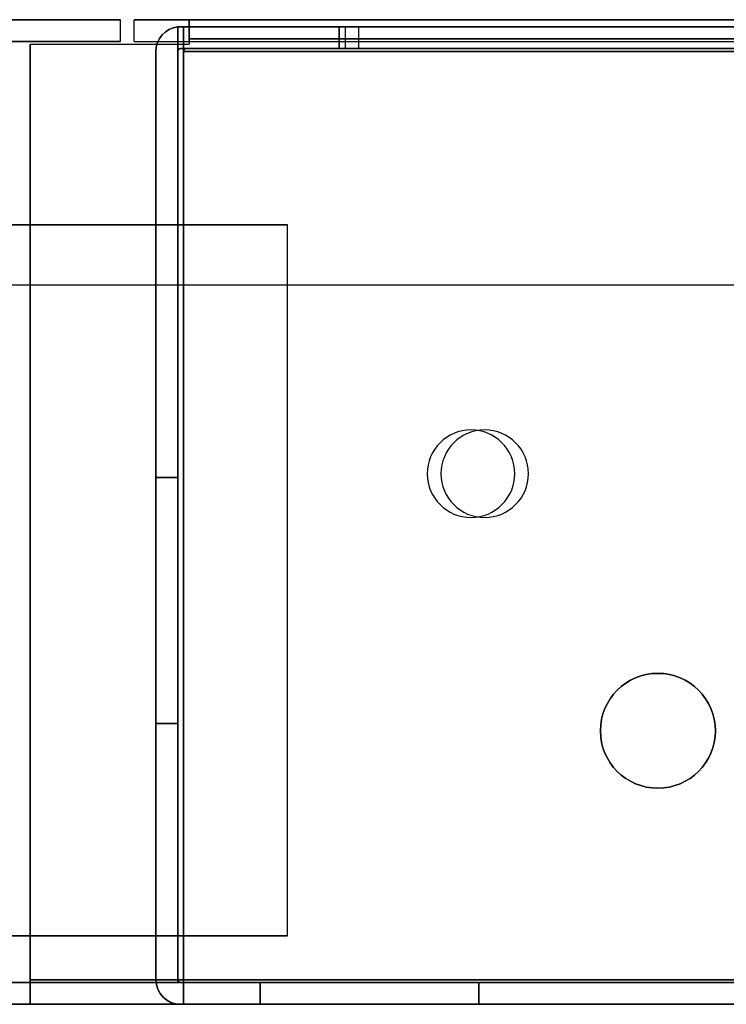
# Model space of a CAD drawing. Units: millimetres. Extents: x -1644 to 0, y -133 to 558.
# Drawn here: x -1623 to -1598, y -47 to -11 of the extents above; entities that cross this region are included whole.
import ezdxf

# ---------------------------------------------------------------- set-up
doc = ezdxf.new("R2010")
doc.units = ezdxf.units.MM
doc.layers.add('1', color=7, linetype='Continuous', true_color=0xffffff)

msp = doc.modelspace()

# ---------------------------------------------------------------- linework, layer by layer
at = {"layer": '1', "color": 193, "linetype": 'Continuous', "lineweight": 25}
for p, q in [((-1625.771, -11, 1783.575), (-1619.771, -11, 1783.575)), ((-1619.771, -11, 707.175), (-1625.771, -11, 707.175)), ((-1619.771, -11.8, 1783.575), (-1619.771, -11, 1783.575)), ((-1619.771, -11.8, 707.175), (-1619.771, -11, 707.175)), ((-1619.771, -11, 707.175), (-1619.771, -11, 1783.575)), ((-1619.271, -11.8, 704.975), (-1619.271, -11, 704.975)), ((-1619.271, -11.8, 1785.775), (-1619.271, -11, 1785.775)), ((-1619.271, -11.8, 1772.975), (-1619.271, -11, 1772.975)), ((-1619.271, -11, 1772.975), (-1063.171, -11, 1772.975)), ((-1619.271, -11, 1785.775), (-1619.271, -11, 1772.975)), ((-1619.271, -11.8, 713.375), (-1619.271, -11, 713.375)), ((-1619.271, -11, 713.375), (-1063.171, -11, 713.375)), ((-1619.271, -11, 704.975), (-1619.271, -11, 713.375)), ((-1619.271, -11, 1785.775), (-1617.271, -11, 1785.775)), ((-1617.271, -11, 704.975), (-1619.271, -11, 704.975)), ((-1065.171, -11, 704.875), (-1617.271, -11, 704.875)), ((-1617.271, -11, 1785.875), (-1065.171, -11, 1785.875)), ((-1617.271, -11, 1785.775), (-1617.271, -11, 1785.875)), ((-1617.271, -11, 704.875), (-1617.271, -11, 704.975)), ((-1617.271, -11.8, 704.975), (-1617.271, -11, 704.975)), ((-1617.271, -11.8, 1785.775), (-1617.271, -11, 1785.775)), ((-1625.671, -11.8, 707.175), (-1619.771, -11.8, 707.175)), ((-1619.771, -11.8, 1783.575), (-1625.671, -11.8, 1783.575)), ((-1619.771, -11.8, 707.175), (-1619.771, -11.8, 1783.575)), ((-1619.271, -11.8, 704.975), (-1617.271, -11.8, 704.975)), ((-1619.271, -11.8, 1785.775), (-1617.271, -11.8, 1785.775)), ((-1619.271, -11.8, 1772.975), (-1063.171, -11.8, 1772.975)), ((-1619.271, -11.8, 1785.775), (-1619.271, -11.8, 1772.975)), ((-1619.271, -11.8, 713.375), (-1063.171, -11.8, 713.375)), ((-1619.271, -11.8, 704.975), (-1619.271, -11.8, 713.375)), ((-1617.271, -11.7, 704.175), (-1065.171, -11.7, 704.175)), ((-1065.171, -11.7, 1786.575), (-1617.271, -11.7, 1786.575)), ((-1617.271, -11.7, 704.175), (-1617.271, -11.9, 704.175)), ((-1617.271, -11.7, 1786.575), (-1617.271, -11.9, 1786.575)), ((-1617.271, -11.8, 704.975), (-1065.171, -11.8, 704.975)), ((-1617.271, -11.8, 1785.775), (-1065.171, -11.8, 1785.775)), ((-1617.271, -11.8, 704.975), (-1617.271, -11.9, 704.975)), ((-1617.271, -11.8, 1785.775), (-1617.271, -11.9, 1785.775)), ((-1623.071, -46.2, 704.975), (-1623.071, -11.9, 704.975)), ((-1623.071, -11.9, 1785.775), (-1623.071, -46.2, 1785.775)), ((-1623.071, -11.9, 1786.575), (-1623.071, -46.1, 1786.575)), ((-1623.071, -46.1, 704.175), (-1623.071, -11.9, 704.175)), ((-1623.071, -11.9, 704.975), (-1617.271, -11.9, 704.975)), ((-1623.071, -11.9, 704.175), (-1623.071, -11.9, 704.975)), ((-1623.071, -11.9, 704.175), (-1617.271, -11.9, 704.175)), ((-1623.071, -11.9, 1786.575), (-1617.271, -11.9, 1786.575)), ((-1623.071, -11.9, 1785.775), (-1623.071, -11.9, 1786.575)), ((-1623.071, -11.9, 1785.775), (-1617.271, -11.9, 1785.775)), ((-1617.271, -11.9, 704.975), (-1617.271, -11.9, 704.175)), ((-1617.271, -11.9, 1786.575), (-1617.271, -11.9, 1785.775)), ((-1625.271, -18.5, 1785.575), (-1613.671, -18.5, 1785.575)), ((-1625.271, -18.5, 705.175), (-1613.671, -18.5, 705.175)), ((-1613.671, -18.5, 1784.775), (-1625.071, -18.5, 1784.775)), ((-1613.671, -18.5, 705.975), (-1625.071, -18.5, 705.975)), ((-1613.671, -44.5, 1784.775), (-1613.671, -18.5, 1784.775)), ((-1613.671, -44.5, 1785.575), (-1613.671, -18.5, 1785.575)), ((-1613.671, -18.5, 1785.575), (-1613.671, -18.5, 1784.775)), ((-1613.671, -44.5, 705.175), (-1613.671, -18.5, 705.175)), ((-1613.671, -44.5, 705.975), (-1613.671, -18.5, 705.975)), ((-1613.671, -18.5, 705.175), (-1613.671, -18.5, 705.975)), ((-1625.271, -44.5, 1785.575), (-1613.671, -44.5, 1785.575)), ((-1625.271, -44.5, 705.175), (-1613.671, -44.5, 705.175)), ((-1613.671, -44.5, 1784.775), (-1625.071, -44.5, 1784.775)), ((-1613.671, -44.5, 705.975), (-1625.071, -44.5, 705.975)), ((-1613.671, -44.5, 1785.575), (-1613.671, -44.5, 1784.775)), ((-1613.671, -44.5, 705.175), (-1613.671, -44.5, 705.975)), ((-1625.671, -46.2, 1783.575), (-1623.071, -46.2, 1783.575)), ((-1623.071, -46.2, 707.175), (-1625.671, -46.2, 707.175)), ((-1614.671, -46.2, 939.075), (-1625.671, -46.2, 939.075)), ((-1625.671, -46.2, 969.075), (-1614.671, -46.2, 969.075)), ((-1614.671, -46.2, 1553.575), (-1625.671, -46.2, 1553.575)), ((-1625.671, -46.2, 1523.575), (-1614.671, -46.2, 1523.575)), ((-1059.371, -46.1, 704.175), (-1623.071, -46.1, 704.175)), ((-1623.071, -46.1, 1786.575), (-1438.971, -46.1, 1786.575)), ((-1623.071, -46.2, 1785.775), (-1438.971, -46.2, 1785.775)), ((-1059.371, -46.2, 704.975), (-1623.071, -46.2, 704.975)), ((-1623.071, -46.2, 1783.575), (-1623.071, -46.2, 1785.775)), ((-1623.071, -46.2, 1783.575), (-1623.071, -47, 1783.575)), ((-1623.071, -46.2, 704.975), (-1623.071, -46.2, 707.175)), ((-1623.071, -46.2, 707.175), (-1623.071, -47, 707.175)), ((-1614.671, -46.2, 969.075), (-1614.671, -46.2, 939.075)), ((-1614.671, -46.2, 1523.575), (-1614.671, -46.2, 1553.575)), ((-1614.671, -47, 1523.575), (-1614.671, -46.2, 1523.575)), ((-1614.671, -46.2, 1553.575), (-1614.671, -47, 1553.575)), ((-1614.671, -47, 969.075), (-1614.671, -46.2, 969.075)), ((-1614.671, -46.2, 939.075), (-1614.671, -47, 939.075)), ((-1625.571, -47, 1783.575), (-1623.071, -47, 1783.575)), ((-1623.071, -47, 707.175), (-1625.571, -47, 707.175)), ((-1614.671, -47, 939.075), (-1625.571, -47, 939.075)), ((-1625.571, -47, 969.075), (-1614.671, -47, 969.075)), ((-1614.671, -47, 1553.575), (-1625.571, -47, 1553.575)), ((-1625.571, -47, 1523.575), (-1614.671, -47, 1523.575)), ((-1438.971, -47, 1785.675), (-1623.071, -47, 1785.675)), ((-1623.071, -47, 705.075), (-1059.371, -47, 705.075)), ((-1623.071, -47, 1783.575), (-1623.071, -47, 1785.675)), ((-1623.071, -47, 705.075), (-1623.071, -47, 707.175)), ((-1614.671, -47, 969.075), (-1614.671, -47, 939.075)), ((-1614.671, -47, 1523.575), (-1614.671, -47, 1553.575))]:
    msp.add_line(p, q, dxfattribs=at)
at = {"layer": '1', "color": 123, "linetype": 'Continuous', "lineweight": 25}
for p, q in [((-1617.683, -11.264, 250.699), (-1617.683, -11.264, 250.217)), ((-1617.683, -11.264, 608.687), (-1617.683, -11.264, 608.199)), ((-1617.683, -11.264, 608.687), (-1617.683, -46.2, 608.687)), ((-1617.683, -46.2, 250.217), (-1617.683, -11.264, 250.217)), ((-1617.683, -12.159, 250.699), (-1617.683, -11.264, 250.699)), ((-1617.683, -11.264, 608.199), (-1617.683, -12.159, 608.199)), ((-1617.683, -11.264, 18.302), (-1617.683, -12.159, 18.302)), ((-1617.683, -11.264, 223.077), (-1617.683, -12.159, 223.077)), ((-1617.583, -11.259, 250.799), (-1617.583, -11.259, 608.099)), ((-1617.583, -11.259, 608.099), (-1611.783, -11.259, 602.299)), ((-1611.783, -11.259, 256.599), (-1617.583, -11.259, 250.799)), ((-1617.583, -11.259, 18.402), (-1617.583, -11.259, 222.977)), ((-1617.583, -11.259, 222.977), (-1611.783, -11.259, 217.177)), ((-1611.783, -11.259, 24.202), (-1617.583, -11.259, 18.402)), ((-1056.995, -11.259, 250.099), (-1617.471, -11.259, 250.099)), ((-1617.471, -11.259, 608.799), (-1056.995, -11.259, 608.799)), ((-1617.471, -11.259, 608.799), (-1617.471, -11.259, 608.399)), ((-1617.471, -11.259, 250.499), (-1617.471, -11.259, 250.099)), ((-1617.471, -12.059, 250.499), (-1617.471, -11.259, 250.499)), ((-1617.471, -11.259, 250.499), (-1611.571, -11.259, 256.399)), ((-1617.471, -12.059, 608.399), (-1617.471, -11.259, 608.399)), ((-1611.571, -11.259, 602.499), (-1617.471, -11.259, 608.399)), ((-1617.471, -11.264, 223.289), (-1617.471, -12.159, 223.289)), ((-1617.471, -11.264, 18.089), (-1617.471, -12.159, 18.089)), ((-1057.095, -11.259, 18.189), (-1617.371, -11.259, 18.189)), ((-1617.371, -11.259, 223.189), (-1057.095, -11.259, 223.189)), ((-1617.371, -11.259, 18.189), (-1611.071, -11.259, 24.489)), ((-1611.071, -11.259, 216.889), (-1617.371, -11.259, 223.189)), ((-1611.783, -11.259, 256.599), (-1611.783, -12.059, 256.599)), ((-1611.783, -11.259, 602.299), (-1611.783, -12.059, 602.299)), ((-1611.783, -11.259, 602.299), (-1611.783, -11.259, 256.599)), ((-1611.783, -12.059, 24.202), (-1611.783, -11.259, 24.202)), ((-1611.783, -12.059, 217.177), (-1611.783, -11.259, 217.177)), ((-1611.783, -11.259, 217.177), (-1611.783, -11.259, 24.202)), ((-1611.571, -11.259, 256.399), (-1611.571, -12.059, 256.399)), ((-1611.571, -11.259, 256.399), (-1062.895, -11.259, 256.399)), ((-1611.571, -11.259, 602.499), (-1611.571, -12.059, 602.499)), ((-1062.895, -11.259, 602.499), (-1611.571, -11.259, 602.499)), ((-1611.071, -12.059, 24.489), (-1611.071, -11.259, 24.489)), ((-1611.071, -11.259, 24.489), (-1063.395, -11.259, 24.489)), ((-1611.071, -12.059, 216.889), (-1611.071, -11.259, 216.889)), ((-1063.395, -11.259, 216.889), (-1611.071, -11.259, 216.889)), ((-1618.483, -12.159, 608.687), (-1618.483, -12.159, 250.217)), ((-1618.483, -12.159, 608.687), (-1618.483, -46.1, 608.687)), ((-1618.483, -46.1, 250.217), (-1618.483, -12.159, 250.217)), ((-1618.483, -12.159, 223.077), (-1618.483, -12.159, 18.302)), ((-1618.483, -46.1, 18.302), (-1618.483, -12.159, 18.302)), ((-1618.483, -12.159, 223.077), (-1618.483, -46.1, 223.077)), ((-1617.683, -12.159, 250.699), (-1617.683, -12.159, 608.199)), ((-1617.683, -12.159, 18.302), (-1617.683, -12.159, 223.077)), ((-1617.683, -46.1, 18.302), (-1617.683, -12.159, 18.302)), ((-1617.683, -12.159, 223.077), (-1617.683, -46.1, 223.077)), ((-1617.583, -12.059, 608.099), (-1617.583, -12.059, 250.799)), ((-1611.783, -12.059, 602.299), (-1617.583, -12.059, 608.099)), ((-1617.583, -12.059, 250.799), (-1611.783, -12.059, 256.599)), ((-1617.583, -12.059, 222.977), (-1617.583, -12.059, 18.402)), ((-1611.783, -12.059, 217.177), (-1617.583, -12.059, 222.977)), ((-1617.583, -12.059, 18.402), (-1611.783, -12.059, 24.202)), ((-1617.471, -12.059, 250.099), (-1056.995, -12.059, 250.099)), ((-1056.995, -12.059, 608.799), (-1617.471, -12.059, 608.799)), ((-1617.471, -12.059, 250.099), (-1617.471, -12.059, 250.499)), ((-1611.571, -12.059, 256.399), (-1617.471, -12.059, 250.499)), ((-1617.471, -12.059, 608.399), (-1611.571, -12.059, 602.499)), ((-1617.471, -12.059, 608.399), (-1617.471, -12.059, 608.799)), ((-1056.995, -12.159, 249.999), (-1617.471, -12.159, 249.999)), ((-1617.471, -12.159, 608.899), (-1056.995, -12.159, 608.899)), ((-1617.471, -12.159, 249.199), (-1056.995, -12.159, 249.199)), ((-1056.995, -12.159, 609.699), (-1617.471, -12.159, 609.699)), ((-1617.471, -46.1, 609.699), (-1617.471, -12.159, 609.699)), ((-1617.471, -46.1, 608.899), (-1617.471, -12.159, 608.899)), ((-1617.471, -12.159, 249.199), (-1617.471, -46.1, 249.199)), ((-1617.471, -12.159, 249.999), (-1617.471, -46.1, 249.999)), ((-1056.995, -12.159, 18.089), (-1617.471, -12.159, 18.089)), ((-1617.471, -12.159, 223.289), (-1056.995, -12.159, 223.289)), ((-1617.471, -12.159, 17.289), (-1056.995, -12.159, 17.289)), ((-1056.995, -12.159, 224.089), (-1617.471, -12.159, 224.089)), ((-1617.471, -12.159, 17.289), (-1617.471, -46.1, 17.289)), ((-1617.471, -12.159, 18.089), (-1617.471, -46.1, 18.089)), ((-1617.471, -46.1, 224.089), (-1617.471, -12.159, 224.089)), ((-1617.471, -46.1, 223.289), (-1617.471, -12.159, 223.289)), ((-1617.371, -12.059, 18.189), (-1057.095, -12.059, 18.189)), ((-1057.095, -12.059, 223.189), (-1617.371, -12.059, 223.189)), ((-1611.071, -12.059, 24.489), (-1617.371, -12.059, 18.189)), ((-1617.371, -12.059, 223.189), (-1611.071, -12.059, 216.889)), ((-1611.783, -12.059, 256.599), (-1611.783, -12.059, 602.299)), ((-1611.783, -12.059, 24.202), (-1611.783, -12.059, 217.177)), ((-1062.895, -12.059, 256.399), (-1611.571, -12.059, 256.399)), ((-1611.571, -12.059, 602.499), (-1062.895, -12.059, 602.499)), ((-1063.395, -12.059, 24.489), (-1611.071, -12.059, 24.489)), ((-1611.071, -12.059, 216.889), (-1063.395, -12.059, 216.889)), ((-1618.483, -27.736, 399.955), (-1618.483, -27.736, 389.955)), ((-1617.683, -27.736, 399.955), (-1618.483, -27.736, 399.955)), ((-1617.683, -27.736, 389.955), (-1618.483, -27.736, 389.955)), ((-1618.483, -27.736, 102.539), (-1618.483, -27.736, 92.539)), ((-1618.483, -27.736, 92.539), (-1617.683, -27.736, 92.539)), ((-1618.483, -27.736, 102.539), (-1617.683, -27.736, 102.539)), ((-1617.683, -27.736, 399.955), (-1617.683, -27.736, 389.955)), ((-1617.683, -27.736, 102.539), (-1617.683, -27.736, 92.539)), ((-1618.483, -46.1, 408.955), (-1618.483, -36.736, 408.955)), ((-1618.483, -36.736, 380.955), (-1618.483, -46.1, 380.955)), ((-1617.683, -36.736, 408.955), (-1618.483, -36.736, 408.955)), ((-1617.683, -36.736, 380.955), (-1618.483, -36.736, 380.955)), ((-1618.483, -36.736, 83.539), (-1618.483, -46.1, 83.539)), ((-1618.483, -46.1, 111.539), (-1618.483, -36.736, 111.539)), ((-1618.483, -36.736, 83.539), (-1617.683, -36.736, 83.539)), ((-1618.483, -36.736, 111.539), (-1617.683, -36.736, 111.539)), ((-1617.683, -46.2, 408.955), (-1617.683, -36.736, 408.955)), ((-1617.683, -36.736, 380.955), (-1617.683, -46.2, 380.955)), ((-1617.683, -36.736, 83.539), (-1617.683, -46.1, 83.539)), ((-1617.683, -46.1, 111.539), (-1617.683, -36.736, 111.539)), ((-1618.483, -46.1, 250.217), (-1618.483, -46.1, 380.955)), ((-1618.483, -46.1, 408.955), (-1618.483, -46.1, 608.687)), ((-1618.483, -46.1, 111.539), (-1618.483, -46.1, 223.077)), ((-1618.483, -46.1, 18.302), (-1618.483, -46.1, 83.539)), ((-1617.683, -46.1, 223.077), (-1617.683, -46.1, 111.539)), ((-1617.683, -46.1, 83.539), (-1617.683, -46.1, 18.302)), ((-1617.683, -46.2, 408.955), (-1606.683, -46.2, 408.955)), ((-1606.683, -46.2, 380.955), (-1617.683, -46.2, 380.955)), ((-1617.471, -46.2, 608.687), (-1617.683, -46.2, 608.687)), ((-1617.683, -46.2, 250.217), (-1617.471, -46.2, 250.217)), ((-1617.683, -46.2, 608.687), (-1617.683, -46.2, 408.955)), ((-1617.683, -46.2, 380.955), (-1617.683, -46.2, 250.217)), ((-1617.583, -46.2, 111.539), (-1617.583, -46.2, 223.077)), ((-1617.583, -46.2, 18.302), (-1617.583, -46.2, 83.539)), ((-1617.583, -46.2, 18.302), (-1617.471, -46.2, 18.302)), ((-1617.471, -46.2, 223.077), (-1617.583, -46.2, 223.077)), ((-1606.683, -46.2, 83.539), (-1617.583, -46.2, 83.539)), ((-1617.583, -46.2, 111.539), (-1606.683, -46.2, 111.539)), ((-1575.644, -46.1, 608.899), (-1617.471, -46.1, 608.899)), ((-1617.471, -46.1, 249.999), (-1056.995, -46.1, 249.999)), ((-1056.995, -46.1, 249.199), (-1617.471, -46.1, 249.199)), ((-1617.471, -46.1, 609.699), (-1575.644, -46.1, 609.699)), ((-1575.644, -46.1, 223.289), (-1617.471, -46.1, 223.289)), ((-1617.471, -46.1, 18.089), (-1056.995, -46.1, 18.089)), ((-1056.995, -46.1, 17.289), (-1617.471, -46.1, 17.289)), ((-1617.471, -46.1, 224.089), (-1575.644, -46.1, 224.089)), ((-1056.995, -46.2, 250.099), (-1617.471, -46.2, 250.099)), ((-1617.471, -46.2, 608.799), (-1575.644, -46.2, 608.799)), ((-1617.471, -46.2, 608.799), (-1617.471, -46.2, 608.687)), ((-1617.471, -46.2, 250.217), (-1617.471, -46.2, 250.099)), ((-1617.471, -46.2, 250.217), (-1617.471, -47, 250.217)), ((-1617.471, -46.2, 608.687), (-1617.471, -47, 608.687)), ((-1056.995, -46.2, 18.189), (-1617.471, -46.2, 18.189)), ((-1617.471, -46.2, 223.189), (-1575.644, -46.2, 223.189)), ((-1617.471, -46.2, 18.302), (-1617.471, -46.2, 18.189)), ((-1617.471, -46.2, 223.189), (-1617.471, -46.2, 223.077)), ((-1617.471, -47, 18.302), (-1617.471, -46.2, 18.302)), ((-1617.471, -47, 223.077), (-1617.471, -46.2, 223.077)), ((-1606.683, -46.2, 408.955), (-1606.683, -46.2, 380.955)), ((-1606.683, -47, 380.955), (-1606.683, -46.2, 380.955)), ((-1606.683, -46.2, 408.955), (-1606.683, -47, 408.955)), ((-1606.683, -46.2, 111.539), (-1606.683, -46.2, 83.539)), ((-1606.683, -46.2, 111.539), (-1606.683, -47, 111.539)), ((-1606.683, -47, 83.539), (-1606.683, -46.2, 83.539)), ((-1617.583, -47, 380.955), (-1617.583, -47, 250.217)), ((-1617.583, -47, 608.687), (-1617.583, -47, 408.955)), ((-1617.471, -47, 608.687), (-1617.583, -47, 608.687)), ((-1617.583, -47, 250.217), (-1617.471, -47, 250.217)), ((-1617.583, -47, 408.955), (-1606.683, -47, 408.955)), ((-1606.683, -47, 380.955), (-1617.583, -47, 380.955)), ((-1617.583, -47, 223.077), (-1617.583, -47, 111.539)), ((-1617.583, -47, 83.539), (-1617.583, -47, 18.302)), ((-1617.583, -47, 18.302), (-1617.471, -47, 18.302)), ((-1617.471, -47, 223.077), (-1617.583, -47, 223.077)), ((-1606.683, -47, 83.539), (-1617.583, -47, 83.539)), ((-1617.583, -47, 111.539), (-1606.683, -47, 111.539)), ((-1575.644, -47, 608.799), (-1617.471, -47, 608.799)), ((-1617.471, -47, 250.099), (-1056.995, -47, 250.099)), ((-1617.471, -47, 608.799), (-1617.471, -47, 608.687)), ((-1617.471, -47, 250.217), (-1617.471, -47, 250.099)), ((-1575.644, -47, 223.189), (-1617.471, -47, 223.189)), ((-1617.471, -47, 18.189), (-1056.995, -47, 18.189)), ((-1617.471, -47, 18.302), (-1617.471, -47, 18.189)), ((-1617.471, -47, 223.189), (-1617.471, -47, 223.077)), ((-1606.683, -47, 408.955), (-1606.683, -47, 380.955)), ((-1606.683, -47, 111.539), (-1606.683, -47, 83.539))]:
    msp.add_line(p, q, dxfattribs=at)
at = {"layer": '1', "color": 7, "linetype": 'Continuous', "lineweight": 25}
for p, q in [((-1634, -20.7, 1873.2), (-454, -20.7, 1873.2)), ((-1634, -20.7, 1872.2), (-454, -20.7, 1872.2))]:
    msp.add_line(p, q, dxfattribs=at)
at = {"layer": '1', "color": 193, "linetype": 'Continuous', "lineweight": 25, "extrusion": (0, 0, -1)}
for centre in [(1606.971, -27.6, -1785.775), (1606.971, -27.6, -1786.575), (1606.471, -27.6, -704.975), (1606.471, -27.6, -704.175)]:
    msp.add_circle(centre, 1.6, dxfattribs=at)
at = {"layer": '1', "color": 123, "linetype": 'Continuous', "lineweight": 25, "extrusion": (-1, 0, 0)}
for centre, radius in [((37.029, 414.455, 1618.483), 2.15), ((37.029, 375.455, 1618.483), 2.15), ((37.029, 414.455, 1617.683), 2.15), ((37.029, 375.455, 1617.683), 2.15), ((37.029, 117.039, 1618.483), 2.1), ((37.029, 78.039, 1618.483), 2.1), ((37.029, 117.039, 1617.683), 2.1), ((37.029, 78.039, 1617.683), 2.1)]:
    msp.add_circle(centre, radius, dxfattribs=at)
at = {"layer": '1', "color": 123, "linetype": 'Continuous', "lineweight": 25, "extrusion": (0, 0, -1)}
for centre in [(1600.144, -37, -608.899), (1600.144, -37, -224.089), (1600.144, -37, -223.289)]:
    msp.add_circle(centre, 2.1, dxfattribs=at)
at = {"layer": '1', "color": 123, "linetype": 'Continuous', "lineweight": 25}
msp.add_circle((-1600.144, -37, 609.699), 2.1, dxfattribs=at)
at = {"layer": '1', "color": 193, "linetype": 'Continuous', "lineweight": 25, "extrusion": (0, -1, 0)}
for centre in [(-1611.971, 929.075, 46.2), (-1611.971, 1563.575, 46.2), (-1611.971, 979.075, 46.2), (-1611.971, 1513.575, 46.2), (-1611.971, 929.075, 47), (-1611.971, 1563.575, 47), (-1611.971, 979.075, 47), (-1611.971, 1513.575, 47)]:
    msp.add_circle(centre, 2, dxfattribs=at)
at = {"layer": '1', "color": 123, "linetype": 'Continuous', "lineweight": 25, "extrusion": (0, -1, 0)}
for centre in [(-1603.983, 419.955, 46.2), (-1603.983, 72.539, 46.2), (-1603.983, 419.955, 47), (-1603.983, 72.539, 47)]:
    msp.add_circle(centre, 2, dxfattribs=at)
at = {"layer": '1', "color": 123, "linetype": 'Continuous', "lineweight": 25, "extrusion": (0, 1, 0)}
for centre in [(1603.983, 369.955, -46.2), (1603.983, 122.539, -46.2), (1603.983, 369.955, -47), (1603.983, 122.539, -47)]:
    msp.add_circle(centre, 2, dxfattribs=at)
at = {"layer": '1', "color": 193, "linetype": 'Continuous', "lineweight": 25, "extrusion": (-1, 0, 0)}
for centre, radius, start, end in [((11.7, 704.875, 1617.271), 0.7, 180, 270), ((11.7, 1785.875, 1617.271), 0.7, 90, 180), ((46.1, 705.075, 1623.071), 0.9, 270, 0), ((46.1, 1785.675, 1623.071), 0.9, 0, 90)]:
    msp.add_arc(centre, radius, start, end, dxfattribs=at)
at = {"layer": '1', "color": 123, "linetype": 'Continuous', "lineweight": 25}
for centre, radius, start, end in [((-1617.583, -12.159, 608.687), 0.9, 96.3794, 180), ((-1617.583, -12.159, 223.077), 0.9, 96.3794, 180), ((-1617.583, -46.1, 608.687), 0.9, 180, 270), ((-1617.583, -46.1, 380.955), 0.9, 180, 270), ((-1617.583, -46.1, 83.539), 0.9, 180, 270), ((-1617.583, -46.1, 223.077), 0.9, 180, 270), ((-1617.583, -46.1, 18.302), 0.1, 180, 270), ((-1617.583, -46.1, 111.539), 0.1, 180, 270)]:
    msp.add_arc(centre, radius, start, end, dxfattribs=at)
at = {"layer": '1', "color": 123, "linetype": 'Continuous', "lineweight": 25, "extrusion": (0, 0, -1)}
for centre, radius, start, end in [((1617.583, -12.159, -250.217), 0.9, 0, 83.6206), ((1617.583, -12.159, -18.302), 0.9, 0, 83.6206), ((1617.583, -46.1, -408.955), 0.9, 270, 0), ((1617.583, -46.1, -250.217), 0.9, 270, 0), ((1617.583, -46.1, -18.302), 0.9, 270, 0), ((1617.583, -46.1, -111.539), 0.9, 270, 0), ((1617.583, -46.1, -83.539), 0.1, 270, 0), ((1617.583, -46.1, -223.077), 0.1, 270, 0)]:
    msp.add_arc(centre, radius, start, end, dxfattribs=at)
at = {"layer": '1', "color": 123, "linetype": 'Continuous', "lineweight": 25, "extrusion": (-1, 0, 0)}
for centre, radius, start, end in [((12.159, 250.099, 1617.471), 0.9, 180, 270), ((12.159, 608.799, 1617.471), 0.9, 90, 180), ((12.159, 18.189, 1617.471), 0.9, 186.3794, 270), ((12.159, 223.189, 1617.471), 0.9, 90, 173.6206), ((36.736, 399.955, 1618.483), 9, 90, 180), ((36.736, 389.955, 1618.483), 9, 180, 270), ((36.736, 92.539, 1618.483), 9, 180, 270), ((36.736, 102.539, 1618.483), 9, 90, 180), ((36.736, 399.955, 1617.683), 9, 90, 180), ((36.736, 389.955, 1617.683), 9, 180, 270), ((36.736, 92.539, 1617.683), 9, 180, 270), ((36.736, 102.539, 1617.683), 9, 90, 180), ((46.1, 250.099, 1617.471), 0.9, 270, 0), ((46.1, 608.799, 1617.471), 0.9, 0, 90), ((46.1, 18.189, 1617.471), 0.9, 270, 0), ((46.1, 223.189, 1617.471), 0.9, 0, 90)]:
    msp.add_arc(centre, radius, start, end, dxfattribs=at)
at = {"layer": '1', "color": 123, "linetype": 'Continuous', "lineweight": 25, "extrusion": (1, 0, 0)}
for centre, start, end in [((-12.159, 250.099, -1617.471), 270, 0), ((-12.159, 608.799, -1617.471), 0, 90), ((-46.1, 608.799, -1617.471), 90, 180), ((-46.1, 250.099, -1617.471), 180, 270), ((-46.1, 223.189, -1617.471), 90, 180), ((-46.1, 18.189, -1617.471), 180, 270)]:
    msp.add_arc(centre, 0.1, start, end, dxfattribs=at)
at = {"layer": '1', "color": 123, "linetype": 'Continuous', "lineweight": 25, "extrusion": (0.707107, 0, 0.707107)}
for centre, major_axis, start_param, end_param in [((-1617.583, -12.159, 608.099), (0.9, 0, -0.9), 1.570796, 1.682137), ((-1617.583, -12.159, 222.977), (-0.9, 0, 0.9), 4.712389, 4.82373), ((-1617.371, -12.159, 223.189), (-0.1, 0, 0.1), 4.712389, 6.283185)]:
    msp.add_ellipse(centre, major_axis=major_axis, ratio=0.707107, start_param=start_param, end_param=end_param, dxfattribs=at)
at = {"layer": '1', "color": 123, "linetype": 'Continuous', "lineweight": 25, "extrusion": (0.707107, 0, -0.707107)}
for centre, major_axis, start_param, end_param in [((-1617.583, -12.159, 250.799), (-0.9, 0, -0.9), 1.459455, 1.570796), ((-1617.583, -12.159, 18.402), (0.9, 0, 0.9), 4.601048, 4.712389), ((-1617.371, -12.159, 18.189), (-0.1, 0, -0.1), 0, 1.570796)]:
    msp.add_ellipse(centre, major_axis=major_axis, ratio=0.707107, start_param=start_param, end_param=end_param, dxfattribs=at)
at = {"layer": '1', "color": 123, "linetype": 'Continuous', "lineweight": 25, "extrusion": (-0.707107, 0, 0.707107)}
for centre, major_axis, start_param, end_param in [((-1617.371, -12.159, 18.189), (-0.9, 0, -0.9), 4.712389, 4.82373), ((-1617.583, -12.159, 250.799), (0.1, 0, 0.1), 1.570796, 3.141593), ((-1617.583, -12.159, 18.402), (-0.1, 0, -0.1), 4.712389, 6.283185)]:
    msp.add_ellipse(centre, major_axis=major_axis, ratio=0.707107, start_param=start_param, end_param=end_param, dxfattribs=at)
at = {"layer": '1', "color": 123, "linetype": 'Continuous', "lineweight": 25, "extrusion": (-0.707107, 0, -0.707107)}
for centre, major_axis, start_param, end_param in [((-1617.371, -12.159, 223.189), (0.9, 0, -0.9), 4.601048, 4.712389), ((-1617.583, -12.159, 608.099), (-0.1, 0, 0.1), 0, 1.570796), ((-1617.583, -12.159, 222.977), (0.1, 0, -0.1), 3.141593, 4.712389)]:
    msp.add_ellipse(centre, major_axis=major_axis, ratio=0.707107, start_param=start_param, end_param=end_param, dxfattribs=at)

doc.saveas('drawing.dxf')
